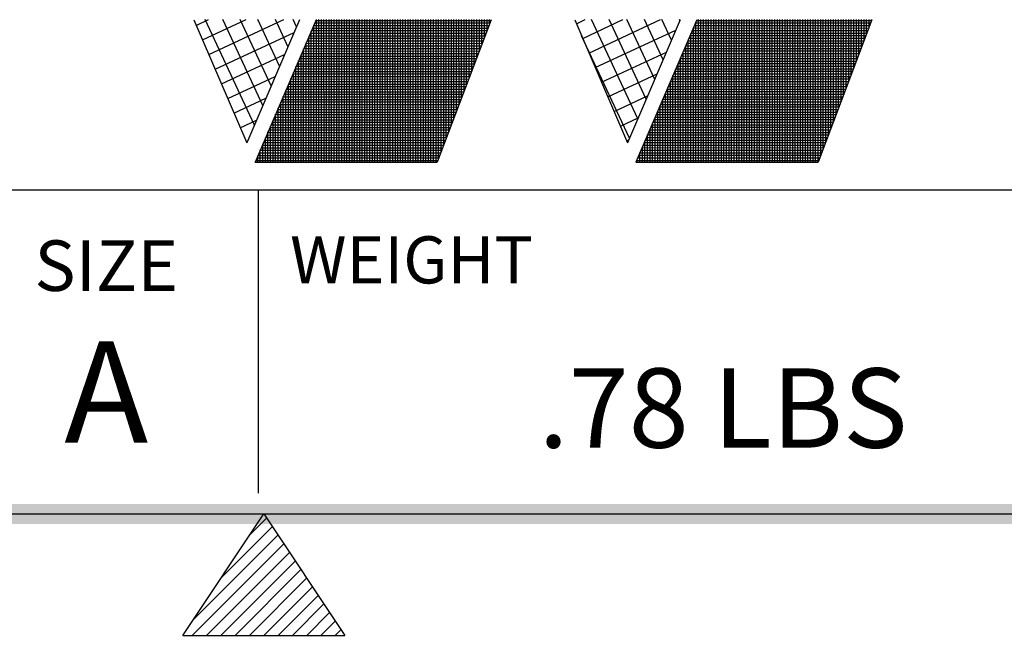
# Model space of a CAD drawing. Extents: x 168.2 to 177.7, y 81.5 to 93.8.
# Drawn here: x 172.6 to 174, y 81.5 to 82.4 of the extents above; entities that cross this region are included whole.
import ezdxf
from ezdxf.enums import TextEntityAlignment as Align

# ---------------------------------------------------------------- set-up
doc = ezdxf.new("R2010")
doc.units = 0
doc.header["$LTSCALE"] = 0.7
doc.header["$MEASUREMENT"] = 0
doc.layers.get('0').update_dxf_attribs({"linetype": 'CONTINUOUS'})
doc.layers.add('DIM', color=1, linetype='CONTINUOUS')
doc.styles.add('BAVWM4$0$STANDARD', font='txt')

# ---------------------------------------------------------------- blocks, each defined once
blk = doc.blocks.new('*X7')
at = {"color": 0}
for p, q in [((3.7478, 5.4715), (3.7956, 5.4938)), ((3.7724, 5.414), (3.9434, 5.4938)), ((3.9756, 5.08), (3.7826, 5.4938)), ((3.797, 5.3566), (4.0913, 5.4938)), ((4.0086, 5.1571), (3.8516, 5.4938)), ((4.0416, 5.2341), (3.9205, 5.4938)), ((4.0747, 5.3112), (3.9895, 5.4938)), ((4.1077, 5.3882), (4.0585, 5.4938)), ((4.1407, 5.4653), (4.1274, 5.4938)), ((3.8216, 5.2991), (4.1314, 5.4435)), ((3.8463, 5.2416), (4.0944, 5.3573)), ((3.8709, 5.1841), (4.0575, 5.2711)), ((3.8955, 5.1267), (4.0206, 5.185)), ((3.9202, 5.0692), (3.9836, 5.0988)), ((3.9448, 5.0117), (3.9467, 5.0126))]:
    blk.add_line(p, q, dxfattribs=at)
blk = doc.blocks.new('*X9')
at = {"color": 0}
for p, q in [((5.2401, 5.4778), (5.2744, 5.4938)), ((5.2647, 5.4203), (5.4223, 5.4938)), ((5.2893, 5.3628), (5.5702, 5.4938)), ((5.4812, 5.1047), (5.2998, 5.4938)), ((5.5142, 5.1818), (5.3687, 5.4938)), ((5.5472, 5.2589), (5.4377, 5.4938)), ((5.5803, 5.3359), (5.5067, 5.4938)), ((5.6133, 5.413), (5.5756, 5.4938)), ((5.6463, 5.4901), (5.6446, 5.4938)), ((5.314, 5.3053), (5.6304, 5.4529)), ((5.4482, 5.0277), (5.2604, 5.4304)), ((5.3386, 5.2479), (5.5935, 5.3667)), ((5.3632, 5.1904), (5.5565, 5.2805)), ((5.3879, 5.1329), (5.5196, 5.1943)), ((5.4125, 5.0754), (5.4826, 5.1082)), ((5.4371, 5.018), (5.4457, 5.022))]:
    blk.add_line(p, q, dxfattribs=at)
blk = doc.blocks.new('*X17')
at = {"color": 0}
for p, q in [((4.2169, 5.4907), (4.9037, 5.4909)), ((4.2191, 4.9338), (4.219, 5.4938)), ((4.2291, 4.9338), (4.229, 5.4938)), ((4.2391, 4.9338), (4.239, 5.4938)), ((4.2491, 4.9338), (4.249, 5.4938)), ((4.2591, 4.9338), (4.259, 5.4938)), ((4.2691, 4.9338), (4.269, 5.4938)), ((4.2791, 4.9338), (4.279, 5.4938)), ((4.2891, 4.9338), (4.289, 5.4938)), ((4.2991, 4.9338), (4.299, 5.4938)), ((4.3091, 4.9338), (4.309, 5.4938)), ((4.3191, 4.9338), (4.319, 5.4938)), ((4.3291, 4.9338), (4.329, 5.4938)), ((4.3391, 4.9338), (4.339, 5.4938)), ((4.3491, 4.9338), (4.349, 5.4938)), ((4.3591, 4.9338), (4.359, 5.4938)), ((4.3691, 4.9338), (4.369, 5.4938)), ((4.3791, 4.9338), (4.379, 5.4938)), ((4.3891, 4.9338), (4.389, 5.4938)), ((4.3991, 4.9338), (4.399, 5.4938)), ((4.4091, 4.9338), (4.409, 5.4938)), ((4.4191, 4.9338), (4.419, 5.4938)), ((4.4291, 4.9338), (4.429, 5.4938)), ((4.4391, 4.9338), (4.439, 5.4938)), ((4.4491, 4.9338), (4.449, 5.4938)), ((4.4591, 4.9338), (4.459, 5.4938)), ((4.4691, 4.9338), (4.469, 5.4938)), ((4.4791, 4.9338), (4.479, 5.4938)), ((4.4891, 4.9338), (4.489, 5.4938)), ((4.4991, 4.9338), (4.499, 5.4938)), ((4.5091, 4.9338), (4.509, 5.4938)), ((4.5191, 4.9338), (4.519, 5.4938)), ((4.5291, 4.9338), (4.529, 5.4938)), ((4.5391, 4.9338), (4.539, 5.4938)), ((4.5491, 4.9338), (4.549, 5.4938)), ((4.5591, 4.9338), (4.559, 5.4938)), ((4.5691, 4.9338), (4.569, 5.4938)), ((4.5791, 4.9338), (4.579, 5.4938)), ((4.5891, 4.9338), (4.589, 5.4938)), ((4.5991, 4.9338), (4.599, 5.4938)), ((4.6091, 4.9338), (4.609, 5.4938)), ((4.6191, 4.9338), (4.619, 5.4938)), ((4.6291, 4.9338), (4.629, 5.4938)), ((4.6391, 4.9338), (4.639, 5.4938)), ((4.6491, 4.9338), (4.649, 5.4938)), ((4.6591, 4.9338), (4.659, 5.4938)), ((4.6691, 4.9338), (4.669, 5.4938)), ((4.6791, 4.9338), (4.679, 5.4938)), ((4.6891, 4.9338), (4.689, 5.4938)), ((4.6991, 4.9481), (4.699, 5.4938)), ((4.7091, 4.9747), (4.709, 5.4938)), ((4.7191, 5.0012), (4.719, 5.4938)), ((4.7291, 5.0277), (4.729, 5.4938)), ((4.7391, 5.0542), (4.739, 5.4938)), ((4.7491, 5.0808), (4.749, 5.4938)), ((4.7591, 5.1073), (4.759, 5.4938)), ((4.7691, 5.1338), (4.769, 5.4938)), ((4.7791, 5.1603), (4.779, 5.4938)), ((4.7891, 5.1869), (4.789, 5.4938)), ((4.7991, 5.2134), (4.799, 5.4938)), ((4.8091, 5.2399), (4.809, 5.4938)), ((4.8191, 5.2664), (4.819, 5.4938)), ((4.8291, 5.293), (4.829, 5.4938)), ((4.8391, 5.3195), (4.839, 5.4938)), ((4.8491, 5.346), (4.849, 5.4938)), ((4.8591, 5.3725), (4.859, 5.4938)), ((4.8691, 5.3991), (4.869, 5.4938)), ((4.8791, 5.4256), (4.879, 5.4938)), ((4.889, 5.4521), (4.889, 5.4938)), ((4.899, 5.4786), (4.899, 5.4938)), ((4.1997, 5.4507), (4.8886, 5.4509)), ((4.204, 5.4607), (4.8923, 5.4609)), ((4.2083, 5.4707), (4.8961, 5.4709)), ((4.2091, 4.9338), (4.209, 5.4724)), ((4.2126, 5.4807), (4.8999, 5.4809)), ((4.1869, 5.4207), (4.8773, 5.4209)), ((4.1891, 4.9338), (4.1891, 5.4258)), ((4.1912, 5.4307), (4.881, 5.4309)), ((4.1955, 5.4407), (4.8848, 5.4409)), ((4.1991, 4.9338), (4.199, 5.4491)), ((4.1691, 4.9338), (4.1691, 5.3791)), ((4.1697, 5.3807), (4.8622, 5.3808)), ((4.174, 5.3907), (4.866, 5.3908)), ((4.1783, 5.4007), (4.8697, 5.4009)), ((4.1791, 4.9338), (4.1791, 5.4025)), ((4.1826, 5.4107), (4.8735, 5.4109)), ((4.1526, 5.3407), (4.8471, 5.3408)), ((4.1569, 5.3507), (4.8509, 5.3508)), ((4.1591, 4.9338), (4.1591, 5.3558)), ((4.1612, 5.3607), (4.8547, 5.3608)), ((4.1655, 5.3707), (4.8584, 5.3708)), ((4.1355, 5.3007), (4.832, 5.3008)), ((4.1391, 4.9338), (4.1391, 5.3092)), ((4.1397, 5.3107), (4.8358, 5.3108)), ((4.144, 5.3207), (4.8396, 5.3208)), ((4.1483, 5.3307), (4.8434, 5.3308)), ((4.1491, 4.9338), (4.1491, 5.3325)), ((4.1183, 5.2607), (4.817, 5.2608)), ((4.1191, 4.9338), (4.1191, 5.2625)), ((4.1226, 5.2707), (4.8207, 5.2708)), ((4.1269, 5.2807), (4.8245, 5.2808)), ((4.1291, 4.9338), (4.1291, 5.2858)), ((4.1312, 5.2907), (4.8283, 5.2908)), ((4.1012, 5.2207), (4.8019, 5.2208)), ((4.1054, 5.2307), (4.8057, 5.2308)), ((4.1091, 4.9338), (4.1091, 5.2392)), ((4.1097, 5.2407), (4.8094, 5.2408)), ((4.114, 5.2507), (4.8132, 5.2508)), ((4.084, 5.1807), (4.7868, 5.1808)), ((4.0883, 5.1907), (4.7906, 5.1908)), ((4.0891, 4.9338), (4.0891, 5.1926)), ((4.0926, 5.2007), (4.7944, 5.2008)), ((4.0969, 5.2107), (4.7981, 5.2108)), ((4.0991, 4.9338), (4.0991, 5.2159)), ((4.0691, 4.9338), (4.0691, 5.1459)), ((4.0712, 5.1507), (4.7755, 5.1508)), ((4.0754, 5.1607), (4.7793, 5.1608)), ((4.0791, 4.9338), (4.0791, 5.1692)), ((4.0797, 5.1707), (4.7831, 5.1708)), ((4.054, 5.1107), (4.7604, 5.1108)), ((4.0583, 5.1207), (4.7642, 5.1208)), ((4.0591, 4.9338), (4.0591, 5.1226)), ((4.0626, 5.1307), (4.768, 5.1308)), ((4.0669, 5.1407), (4.7717, 5.1408)), ((4.0369, 5.0707), (4.7454, 5.0708)), ((4.0391, 4.9338), (4.0391, 5.0759)), ((4.0412, 5.0807), (4.7491, 5.0808)), ((4.0454, 5.0907), (4.7529, 5.0908)), ((4.0491, 4.9338), (4.0491, 5.0993)), ((4.0497, 5.1007), (4.7567, 5.1008)), ((4.0191, 4.9338), (4.0191, 5.0293)), ((4.0197, 5.0307), (4.7303, 5.0308)), ((4.024, 5.0407), (4.7341, 5.0408)), ((4.0283, 5.0507), (4.7378, 5.0508)), ((4.0291, 4.9338), (4.0291, 5.0526)), ((4.0326, 5.0607), (4.7416, 5.0608)), ((4.0026, 4.9907), (4.7152, 4.9908)), ((4.0069, 5.0007), (4.719, 5.0008)), ((4.0091, 4.9338), (4.0091, 5.006)), ((4.0112, 5.0107), (4.7228, 5.0108)), ((4.0154, 5.0207), (4.7265, 5.0208)), ((3.9854, 4.9507), (4.7001, 4.9508)), ((3.9891, 4.9338), (3.9891, 4.9593)), ((3.9897, 4.9607), (4.7039, 4.9608)), ((3.994, 4.9707), (4.7077, 4.9708)), ((3.9983, 4.9807), (4.7115, 4.9808)), ((3.9991, 4.9338), (3.9991, 4.9826)), ((3.9791, 4.9338), (3.9791, 4.936)), ((3.9812, 4.9407), (4.6964, 4.9408))]:
    blk.add_line(p, q, dxfattribs=at)
blk = doc.blocks.new('*X19')
at = {"color": 0}
for p, q in [((5.712, 5.491), (6.3988, 5.4911)), ((5.7191, 4.9338), (5.719, 5.4938)), ((5.7291, 4.9338), (5.729, 5.4938)), ((5.7391, 4.9338), (5.739, 5.4938)), ((5.7491, 4.9338), (5.749, 5.4938)), ((5.7591, 4.9338), (5.759, 5.4938)), ((5.7691, 4.9338), (5.769, 5.4938)), ((5.7791, 4.9338), (5.779, 5.4938)), ((5.7891, 4.9338), (5.789, 5.4938)), ((5.7991, 4.9338), (5.799, 5.4938)), ((5.8091, 4.9338), (5.809, 5.4938)), ((5.8191, 4.9338), (5.819, 5.4938)), ((5.8291, 4.9338), (5.829, 5.4938)), ((5.8391, 4.9338), (5.839, 5.4938)), ((5.8491, 4.9338), (5.849, 5.4938)), ((5.8591, 4.9338), (5.859, 5.4938)), ((5.8691, 4.9338), (5.869, 5.4938)), ((5.8791, 4.9338), (5.879, 5.4938)), ((5.8891, 4.9338), (5.889, 5.4938)), ((5.8991, 4.9338), (5.899, 5.4938)), ((5.9091, 4.9338), (5.909, 5.4938)), ((5.9191, 4.9338), (5.919, 5.4938)), ((5.9291, 4.9338), (5.929, 5.4938)), ((5.9391, 4.9338), (5.939, 5.4938)), ((5.9491, 4.9338), (5.949, 5.4938)), ((5.9591, 4.9338), (5.959, 5.4938)), ((5.9691, 4.9338), (5.969, 5.4938)), ((5.9791, 4.9338), (5.979, 5.4938)), ((5.9891, 4.9338), (5.989, 5.4938)), ((5.9991, 4.9338), (5.999, 5.4938)), ((6.0091, 4.9338), (6.009, 5.4938)), ((6.0191, 4.9338), (6.019, 5.4938)), ((6.0291, 4.9338), (6.029, 5.4938)), ((6.0391, 4.9338), (6.039, 5.4938)), ((6.0491, 4.9338), (6.049, 5.4938)), ((6.0591, 4.9338), (6.059, 5.4938)), ((6.0691, 4.9338), (6.069, 5.4938)), ((6.0791, 4.9338), (6.079, 5.4938)), ((6.0891, 4.9338), (6.089, 5.4938)), ((6.0991, 4.9338), (6.099, 5.4938)), ((6.1091, 4.9338), (6.109, 5.4938)), ((6.1191, 4.9338), (6.119, 5.4938)), ((6.1291, 4.9338), (6.129, 5.4938)), ((6.1391, 4.9338), (6.139, 5.4938)), ((6.1491, 4.9338), (6.149, 5.4938)), ((6.1591, 4.9338), (6.159, 5.4938)), ((6.1691, 4.9338), (6.169, 5.4938)), ((6.1791, 4.9338), (6.179, 5.4938)), ((6.1891, 4.9349), (6.189, 5.4938)), ((6.1991, 4.9614), (6.199, 5.4938)), ((6.2091, 4.9879), (6.209, 5.4938)), ((6.2191, 5.0145), (6.219, 5.4938)), ((6.2291, 5.041), (6.229, 5.4938)), ((6.2391, 5.0675), (6.239, 5.4938)), ((6.2491, 5.094), (6.249, 5.4938)), ((6.2591, 5.1206), (6.259, 5.4938)), ((6.2691, 5.1471), (6.269, 5.4938)), ((6.2791, 5.1736), (6.279, 5.4938)), ((6.2891, 5.2001), (6.289, 5.4938)), ((6.2991, 5.2266), (6.299, 5.4938)), ((6.3091, 5.2532), (6.309, 5.4938)), ((6.3191, 5.2797), (6.319, 5.4938)), ((6.3291, 5.3062), (6.329, 5.4938)), ((6.3391, 5.3327), (6.339, 5.4938)), ((6.3491, 5.3593), (6.349, 5.4938)), ((6.3591, 5.3858), (6.359, 5.4938)), ((6.3691, 5.4123), (6.369, 5.4938)), ((6.3791, 5.4388), (6.379, 5.4938)), ((6.389, 5.4654), (6.389, 5.4938)), ((6.399, 5.4919), (6.399, 5.4938)), ((5.6949, 5.451), (6.3837, 5.4511)), ((5.6991, 4.9338), (5.699, 5.4608)), ((5.6991, 5.461), (6.3874, 5.4611)), ((5.7034, 5.471), (6.3912, 5.4711)), ((5.7077, 5.481), (6.395, 5.4811)), ((5.7091, 4.9338), (5.709, 5.4841)), ((5.6791, 4.9338), (5.6791, 5.4141)), ((5.682, 5.421), (6.3724, 5.4211)), ((5.6863, 5.431), (6.3761, 5.4311)), ((5.6891, 4.9338), (5.6891, 5.4375)), ((5.6906, 5.441), (6.3799, 5.4411)), ((5.6649, 5.381), (6.3573, 5.3811)), ((5.6691, 5.391), (6.3611, 5.3911)), ((5.6691, 4.9338), (5.6691, 5.3908)), ((5.6734, 5.401), (6.3648, 5.4011)), ((5.6777, 5.411), (6.3686, 5.4111)), ((5.6477, 5.341), (6.3422, 5.3411)), ((5.6491, 4.9338), (5.6491, 5.3442)), ((5.652, 5.351), (6.346, 5.3511)), ((5.6563, 5.361), (6.3498, 5.3611)), ((5.6591, 4.9338), (5.6591, 5.3675)), ((5.6606, 5.371), (6.3535, 5.3711)), ((5.6291, 4.9338), (5.6291, 5.2975)), ((5.6306, 5.301), (6.3271, 5.3011)), ((5.6348, 5.311), (6.3309, 5.3111)), ((5.6391, 5.321), (6.3347, 5.3211)), ((5.6391, 4.9338), (5.6391, 5.3208)), ((5.6434, 5.331), (6.3385, 5.3311)), ((5.6134, 5.261), (6.3121, 5.2611)), ((5.6177, 5.271), (6.3158, 5.2711)), ((5.6191, 4.9338), (5.6191, 5.2742)), ((5.622, 5.281), (6.3196, 5.2811)), ((5.6263, 5.291), (6.3234, 5.2911)), ((5.5963, 5.221), (6.297, 5.2211)), ((5.5991, 4.9338), (5.5991, 5.2275)), ((5.6006, 5.231), (6.3008, 5.2311)), ((5.6048, 5.241), (6.3045, 5.2411)), ((5.6091, 5.251), (6.3083, 5.2511)), ((5.6091, 4.9338), (5.6091, 5.2509)), ((5.5791, 5.181), (6.2819, 5.1811)), ((5.5791, 4.9338), (5.5791, 5.1809)), ((5.5834, 5.191), (6.2857, 5.1911)), ((5.5877, 5.201), (6.2895, 5.2011)), ((5.5891, 4.9338), (5.5891, 5.2042)), ((5.592, 5.211), (6.2932, 5.2111)), ((5.562, 5.141), (6.2668, 5.1411)), ((5.5663, 5.151), (6.2706, 5.1511)), ((5.5691, 4.9338), (5.5691, 5.1576)), ((5.5706, 5.161), (6.2744, 5.1611)), ((5.5748, 5.171), (6.2782, 5.1711)), ((5.5491, 5.111), (6.2555, 5.1111)), ((5.5491, 4.9338), (5.5491, 5.1109)), ((5.5534, 5.121), (6.2593, 5.1211)), ((5.5577, 5.131), (6.2631, 5.1311)), ((5.5591, 4.9338), (5.5591, 5.1342)), ((5.5291, 4.9338), (5.5291, 5.0643)), ((5.532, 5.071), (6.2405, 5.0711)), ((5.5363, 5.081), (6.2442, 5.0811)), ((5.5391, 4.9338), (5.5391, 5.0876)), ((5.5406, 5.091), (6.248, 5.0911)), ((5.5448, 5.101), (6.2518, 5.1011)), ((5.5148, 5.031), (6.2254, 5.0311)), ((5.5191, 5.041), (6.2292, 5.0411)), ((5.5191, 4.9338), (5.5191, 5.0409)), ((5.5234, 5.051), (6.2329, 5.0511)), ((5.5277, 5.061), (6.2367, 5.0611)), ((5.4977, 4.991), (6.2103, 4.9911)), ((5.4991, 4.9338), (5.4991, 4.9943)), ((5.502, 5.001), (6.2141, 5.0011)), ((5.5063, 5.011), (6.2179, 5.0111)), ((5.5091, 4.9338), (5.5091, 5.0176)), ((5.5106, 5.021), (6.2216, 5.0211)), ((5.4791, 4.9338), (5.4791, 4.9477)), ((5.4806, 4.951), (6.1952, 4.9511)), ((5.4848, 4.961), (6.199, 4.9611)), ((5.4891, 4.971), (6.2028, 4.9711)), ((5.4891, 4.9338), (5.4891, 4.971)), ((5.4934, 4.981), (6.2065, 4.9811)), ((5.4763, 4.941), (6.1915, 4.9411))]:
    blk.add_line(p, q, dxfattribs=at)
blk = doc.blocks.new('BAVWM4')
for p, q in [((5.4186, 1.2514), (5.4838, 1.0991)), ((5.5491, 1.2514), (5.4838, 1.0991)), ((5.5696, 1.2514), (5.4941, 1.0752)), ((5.7857, 1.2514), (5.7193, 1.0752)), ((5.889, 1.2514), (5.9543, 1.0991)), ((6.0195, 1.2514), (5.9543, 1.0991)), ((6.0401, 1.2514), (5.9645, 1.0752)), ((6.2561, 1.2514), (6.1897, 1.0752)), ((5.4941, 1.0752), (5.7193, 1.0752)), ((5.9645, 1.0752), (6.1897, 1.0752))]:
    blk.add_line(p, q)
at = {"color": 7}
for p, q in [((5.1228, 1.0411), (9.3728, 1.0411)), ((5.4978, 1.0411), (5.4978, 0.6661)), ((3.1299, 0.6404), (9.3799, 0.6404)), ((5.4049, 0.4904), (5.5049, 0.6404)), ((5.4877, 0.6147), (5.5083, 0.6353)), ((5.5049, 0.6404), (5.6049, 0.4904)), ((5.4524, 0.5616), (5.5154, 0.6247)), ((5.417, 0.5086), (5.5224, 0.6141)), ((5.4165, 0.4904), (5.5295, 0.6034)), ((5.4342, 0.4904), (5.5366, 0.5928)), ((5.4518, 0.4904), (5.5437, 0.5822)), ((5.4695, 0.4904), (5.5507, 0.5716)), ((5.4872, 0.4904), (5.5578, 0.561)), ((5.5049, 0.4904), (5.5649, 0.5504)), ((5.5225, 0.4904), (5.5719, 0.5398)), ((5.5402, 0.4904), (5.579, 0.5292)), ((5.5579, 0.4904), (5.5861, 0.5186)), ((5.5756, 0.4904), (5.5932, 0.508)), ((5.4049, 0.4904), (5.6049, 0.4904)), ((5.5933, 0.4904), (5.6002, 0.4974))]:
    blk.add_line(p, q, dxfattribs=at)
blk.add_trace([(1.6424, 0.6529), (1.6174, 0.6279), (9.3674, 0.6529), (9.3924, 0.6279)], dxfattribs=at)
at = {"xscale": 0.3146834454631564, "yscale": 0.3146834454631564, "zscale": 0.3146834454631564}
for name in ['*X7', '*X17', '*X9', '*X19']:
    blk.add_blockref(name, (4.2422, -0.4774), dxfattribs=at)
at = {"color": 7, "style": 'BAVWM4$0$STANDARD'}
for s, height, p in [('SIZE', 0.0625, (5.3103, 0.9161)), ('A', 0.125, (5.3103, 0.7286))]:
    blk.add_text(s, height=height, dxfattribs=at).set_placement(p, align=Align.CENTER)
at = {"style": 'BAVWM4$0$STANDARD'}
blk.add_text('WEIGHT', height=0.05822, dxfattribs=at).set_placement((5.5374, 0.9254))

msp = doc.modelspace()

# ---------------------------------------------------------------- block references
at = {"color": 7, "xscale": 1.141447695344571, "yscale": 1.141447695344571, "zscale": 1.141447695344571}
msp.add_blockref('BAVWM4', (166.6543, 80.9313), dxfattribs=at)

# ---------------------------------------------------------------- texts
at = {"layer": 'DIM', "color": 7}
msp.add_text('.78 LBS', height=0.11196, dxfattribs=at).set_placement((173.3252, 81.7558))

doc.saveas('drawing.dxf')
